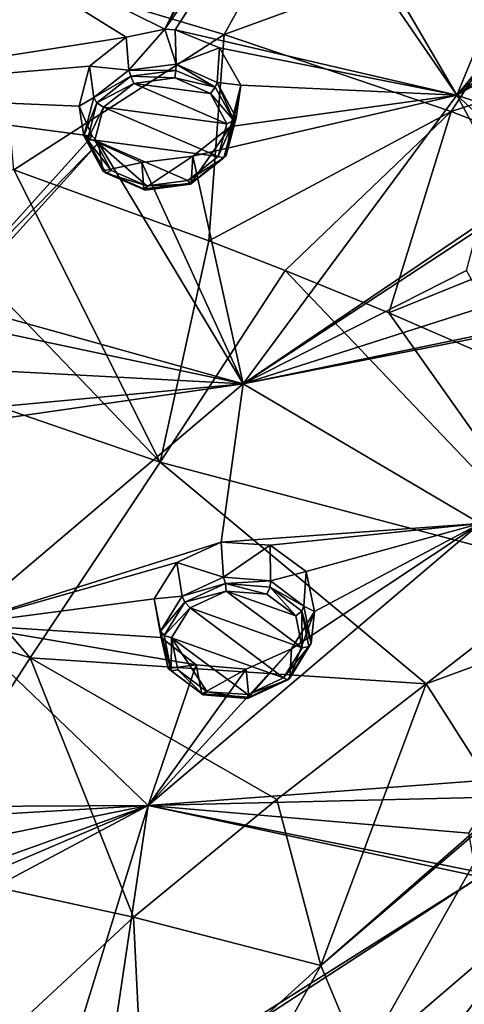
# Model space of a CAD drawing. Units: millimetres. Extents: x -182 to 147, y -141 to 1040.
# Drawn here: x -27 to -18, y 664 to 684 of the extents above; entities that cross this region are included whole.
import ezdxf

# ---------------------------------------------------------------- set-up
doc = ezdxf.new("R2010")
doc.units = ezdxf.units.MM
doc.header["$LTSCALE"] = 143.901474
for name, color, linetype in [('1190', 7, 'CONTINUOUS'), ('1257', 7, 'CONTINUOUS'), ('1258', 7, 'CONTINUOUS'), ('1303', 7, 'CONTINUOUS'), ('1304', 7, 'CONTINUOUS'), ('1401', 7, 'CONTINUOUS'), ('1402', 7, 'CONTINUOUS'), ('1447', 7, 'CONTINUOUS'), ('1448', 7, 'CONTINUOUS'), ('2065', 7, 'CONTINUOUS'), ('2092', 7, 'CONTINUOUS'), ('2094', 7, 'CONTINUOUS'), ('2096', 7, 'CONTINUOUS'), ('2296', 7, 'CONTINUOUS')]:
    doc.layers.add(name, color=color, linetype=linetype)

msp = doc.modelspace()

# ---------------------------------------------------------------- linework, layer by layer
at = {"layer": '1190', "color": 7, "linetype": 'CONTINUOUS'}
for points in [[(-23.613, 682.688, 65.529), (-24.419, 682.582, 65.539), (-22.911, 682.383, 65.244), (-23.613, 682.688, 65.529)], [(-24.419, 682.582, 65.539), (-25.016, 682.112, 65.274), (-22.587, 681.785, 64.795), (-24.419, 682.582, 65.539)], [(-22.911, 682.383, 65.244), (-24.419, 682.582, 65.539), (-22.587, 681.785, 64.795), (-22.911, 682.383, 65.244)], [(-22.756, 681.142, 64.365), (-25.016, 682.112, 65.274), (-25.184, 681.465, 64.841), (-22.756, 681.142, 64.365)], [(-22.587, 681.785, 64.795), (-25.016, 682.112, 65.274), (-22.756, 681.142, 64.365), (-22.587, 681.785, 64.795)], [(-23.356, 680.671, 64.1), (-22.756, 681.142, 64.365), (-25.184, 681.465, 64.841), (-23.356, 680.671, 64.1)], [(-24.162, 680.567, 64.111), (-23.356, 680.671, 64.1), (-25.184, 681.465, 64.841), (-24.162, 680.567, 64.111)], [(-24.862, 680.871, 64.395), (-24.162, 680.567, 64.111), (-25.184, 681.465, 64.841), (-24.862, 680.871, 64.395)], [(-22.601, 672.601, 58.158), (-23.309, 672.274, 57.991), (-21.106, 671.485, 57.143), (-22.601, 672.601, 58.158)], [(-21.804, 672.543, 58.025), (-22.601, 672.601, 58.158), (-21.231, 672.117, 57.636), (-21.804, 672.543, 58.025)], [(-21.231, 672.117, 57.636), (-22.601, 672.601, 58.158), (-21.106, 671.485, 57.143), (-21.231, 672.117, 57.636)], [(-23.676, 671.683, 57.584), (-21.473, 670.893, 56.736), (-23.309, 672.274, 57.991), (-23.676, 671.683, 57.584)], [(-23.309, 672.274, 57.991), (-21.473, 670.893, 56.736), (-21.106, 671.485, 57.143), (-23.309, 672.274, 57.991)], [(-22.175, 670.568, 56.569), (-21.473, 670.893, 56.736), (-23.676, 671.683, 57.584), (-22.175, 670.568, 56.569)], [(-22.976, 670.623, 56.701), (-22.175, 670.568, 56.569), (-23.676, 671.683, 57.584), (-22.976, 670.623, 56.701)], [(-23.55, 671.05, 57.09), (-22.976, 670.623, 56.701), (-23.676, 671.683, 57.584), (-23.55, 671.05, 57.09)]]:
    msp.add_3dface(points, dxfattribs=at)
at = {"layer": '1257', "color": 7, "linetype": 'CONTINUOUS'}
for points in [[(-23.569, 673.164, 57.056), (-22.652, 672.873, 58.124), (-22.701, 673.565, 57.261), (-23.569, 673.164, 57.056)], [(-22.701, 673.565, 57.261), (-22.652, 672.873, 58.124), (-21.738, 673.501, 57.103), (-22.701, 673.565, 57.261)], [(-22.652, 672.873, 58.124), (-21.732, 672.803, 57.977), (-21.738, 673.501, 57.103), (-22.652, 672.873, 58.124)], [(-21.738, 673.501, 57.103), (-21.732, 672.803, 57.977), (-21.026, 672.983, 56.63), (-21.738, 673.501, 57.103)], [(-23.467, 672.499, 57.928), (-22.652, 672.873, 58.124), (-23.569, 673.164, 57.056), (-23.467, 672.499, 57.928)], [(-21.732, 672.803, 57.977), (-21.073, 672.306, 57.539), (-21.026, 672.983, 56.63), (-21.732, 672.803, 57.977)], [(-21.026, 672.983, 56.63), (-21.073, 672.306, 57.539), (-20.863, 672.202, 56.019), (-21.026, 672.983, 56.63)], [(-21.073, 672.306, 57.539), (-20.927, 671.574, 56.978), (-20.863, 672.202, 56.019), (-21.073, 672.306, 57.539)], [(-21.35, 670.889, 56.51), (-21.314, 671.469, 55.515), (-20.863, 672.202, 56.019), (-21.35, 670.889, 56.51)], [(-20.927, 671.574, 56.978), (-21.35, 670.889, 56.51), (-20.863, 672.202, 56.019), (-20.927, 671.574, 56.978)]]:
    msp.add_3dface(points, dxfattribs=at)
at = {"layer": '1258', "color": 7, "linetype": 'CONTINUOUS'}
for points in [[(-23.467, 672.499, 57.928), (-23.569, 673.164, 57.056), (-24.016, 672.451, 56.565), (-23.467, 672.499, 57.928)], [(-23.89, 671.813, 57.46), (-23.467, 672.499, 57.928), (-24.016, 672.451, 56.565), (-23.89, 671.813, 57.46)], [(-23.88, 671.686, 55.97), (-23.89, 671.813, 57.46), (-24.016, 672.451, 56.565), (-23.88, 671.686, 55.97)], [(-23.742, 671.08, 56.898), (-23.89, 671.813, 57.46), (-23.88, 671.686, 55.97), (-23.742, 671.08, 56.898)], [(-23.193, 671.15, 55.485), (-23.742, 671.08, 56.898), (-23.88, 671.686, 55.97), (-23.193, 671.15, 55.485)], [(-21.314, 671.469, 55.515), (-22.156, 670.517, 56.315), (-22.207, 671.065, 55.309), (-21.314, 671.469, 55.515)], [(-21.314, 671.469, 55.515), (-21.35, 670.889, 56.51), (-22.156, 670.517, 56.315), (-21.314, 671.469, 55.515)], [(-23.079, 670.583, 56.459), (-23.742, 671.08, 56.898), (-23.193, 671.15, 55.485), (-23.079, 670.583, 56.459)], [(-22.207, 671.065, 55.309), (-23.079, 670.583, 56.459), (-23.193, 671.15, 55.485), (-22.207, 671.065, 55.309)], [(-22.156, 670.517, 56.315), (-23.079, 670.583, 56.459), (-22.207, 671.065, 55.309), (-22.156, 670.517, 56.315)]]:
    msp.add_3dface(points, dxfattribs=at)
at = {"layer": '1303', "color": 7, "linetype": 'CONTINUOUS'}
for points in [[(-25.205, 682.301, 65.178), (-25.287, 682.922, 64.275), (-25.495, 682.132, 63.747), (-25.205, 682.301, 65.178)], [(-25.399, 681.551, 64.681), (-25.205, 682.301, 65.178), (-25.495, 682.132, 63.747), (-25.399, 681.551, 64.681)], [(-25.239, 681.543, 63.31), (-25.399, 681.551, 64.681), (-25.495, 682.132, 63.747), (-25.239, 681.543, 63.31)], [(-22.601, 681.162, 64.164), (-23.292, 680.622, 63.855), (-22.514, 681.731, 63.158), (-22.601, 681.162, 64.164)], [(-22.514, 681.731, 63.158), (-23.292, 680.622, 63.855), (-23.259, 681.15, 62.831), (-22.514, 681.731, 63.158)], [(-25.025, 680.863, 64.175), (-25.399, 681.551, 64.681), (-25.115, 681.413, 63.207), (-25.025, 680.863, 64.175)], [(-25.115, 681.413, 63.207), (-25.399, 681.551, 64.681), (-25.239, 681.543, 63.31), (-25.115, 681.413, 63.207)], [(-24.261, 681.028, 62.851), (-25.025, 680.863, 64.175), (-25.115, 681.413, 63.207), (-24.261, 681.028, 62.851)], [(-23.259, 681.15, 62.831), (-24.219, 680.506, 63.859), (-24.261, 681.028, 62.851), (-23.259, 681.15, 62.831)], [(-23.292, 680.622, 63.855), (-24.219, 680.506, 63.859), (-23.259, 681.15, 62.831), (-23.292, 680.622, 63.855)], [(-24.219, 680.506, 63.859), (-25.025, 680.863, 64.175), (-24.261, 681.028, 62.851), (-24.219, 680.506, 63.859)]]:
    msp.add_3dface(points, dxfattribs=at)
at = {"layer": '1304', "color": 7, "linetype": 'CONTINUOUS'}
for points in [[(-24.57, 683.492, 64.597), (-24.514, 682.841, 65.486), (-23.806, 683.645, 64.624), (-24.57, 683.492, 64.597)], [(-24.514, 682.841, 65.486), (-23.586, 682.957, 65.483), (-23.806, 683.645, 64.624), (-24.514, 682.841, 65.486)], [(-23.806, 683.645, 64.624), (-23.586, 682.957, 65.483), (-23.605, 683.634, 64.595), (-23.806, 683.645, 64.624)], [(-25.287, 682.922, 64.275), (-24.514, 682.841, 65.486), (-24.57, 683.492, 64.597), (-25.287, 682.922, 64.275)], [(-23.605, 683.634, 64.595), (-23.586, 682.957, 65.483), (-22.733, 683.28, 64.259), (-23.605, 683.634, 64.595)], [(-23.586, 682.957, 65.483), (-22.778, 682.599, 65.165), (-22.733, 683.28, 64.259), (-23.586, 682.957, 65.483)], [(-22.733, 683.28, 64.259), (-22.778, 682.599, 65.165), (-22.31, 682.548, 63.705), (-22.733, 683.28, 64.259)], [(-25.287, 682.922, 64.275), (-25.205, 682.301, 65.178), (-24.514, 682.841, 65.486), (-25.287, 682.922, 64.275)], [(-22.778, 682.599, 65.165), (-22.406, 681.905, 64.655), (-22.31, 682.548, 63.705), (-22.778, 682.599, 65.165)], [(-22.601, 681.162, 64.164), (-22.514, 681.731, 63.158), (-22.31, 682.548, 63.705), (-22.601, 681.162, 64.164)], [(-22.406, 681.905, 64.655), (-22.601, 681.162, 64.164), (-22.31, 682.548, 63.705), (-22.406, 681.905, 64.655)]]:
    msp.add_3dface(points, dxfattribs=at)
at = {"layer": '1401', "color": 7, "linetype": 'CONTINUOUS'}
for points in [[(-23.467, 672.499, 57.928), (-23.89, 671.813, 57.46), (-23.413, 672.384, 58.012), (-23.467, 672.499, 57.928)], [(-23.89, 671.813, 57.46), (-23.82, 671.727, 57.56), (-23.413, 672.384, 58.012), (-23.89, 671.813, 57.46)], [(-23.82, 671.727, 57.56), (-23.309, 672.274, 57.991), (-23.413, 672.384, 58.012), (-23.82, 671.727, 57.56)], [(-23.676, 671.683, 57.584), (-23.309, 672.274, 57.991), (-23.82, 671.727, 57.56), (-23.676, 671.683, 57.584)], [(-23.89, 671.813, 57.46), (-23.742, 671.08, 56.898), (-23.682, 671.031, 57.016), (-23.89, 671.813, 57.46)], [(-23.89, 671.813, 57.46), (-23.682, 671.031, 57.016), (-23.82, 671.727, 57.56), (-23.89, 671.813, 57.46)], [(-23.682, 671.031, 57.016), (-23.676, 671.683, 57.584), (-23.82, 671.727, 57.56), (-23.682, 671.031, 57.016)], [(-23.55, 671.05, 57.09), (-23.676, 671.683, 57.584), (-23.682, 671.031, 57.016), (-23.55, 671.05, 57.09)], [(-23.742, 671.08, 56.898), (-23.079, 670.583, 56.459), (-23.055, 670.559, 56.588), (-23.742, 671.08, 56.898)], [(-23.742, 671.08, 56.898), (-23.055, 670.559, 56.588), (-23.682, 671.031, 57.016), (-23.742, 671.08, 56.898)], [(-23.055, 670.559, 56.588), (-23.55, 671.05, 57.09), (-23.682, 671.031, 57.016), (-23.055, 670.559, 56.588)], [(-22.976, 670.623, 56.701), (-23.55, 671.05, 57.09), (-23.055, 670.559, 56.588), (-22.976, 670.623, 56.701)], [(-22.156, 670.517, 56.315), (-21.35, 670.889, 56.51), (-22.176, 670.49, 56.437), (-22.156, 670.517, 56.315)], [(-21.35, 670.889, 56.51), (-21.387, 670.854, 56.637), (-22.176, 670.49, 56.437), (-21.35, 670.889, 56.51)], [(-21.473, 670.893, 56.736), (-22.175, 670.568, 56.569), (-21.387, 670.854, 56.637), (-21.473, 670.893, 56.736)], [(-21.387, 670.854, 56.637), (-22.175, 670.568, 56.569), (-22.176, 670.49, 56.437), (-21.387, 670.854, 56.637)], [(-23.079, 670.583, 56.459), (-22.156, 670.517, 56.315), (-22.176, 670.49, 56.437), (-23.079, 670.583, 56.459)], [(-23.079, 670.583, 56.459), (-22.176, 670.49, 56.437), (-23.055, 670.559, 56.588), (-23.079, 670.583, 56.459)], [(-22.176, 670.49, 56.437), (-22.976, 670.623, 56.701), (-23.055, 670.559, 56.588), (-22.176, 670.49, 56.437)], [(-22.175, 670.568, 56.569), (-22.976, 670.623, 56.701), (-22.176, 670.49, 56.437), (-22.175, 670.568, 56.569)]]:
    msp.add_3dface(points, dxfattribs=at)
at = {"layer": '1402', "color": 7, "linetype": 'CONTINUOUS'}
for points in [[(-22.652, 672.873, 58.124), (-23.467, 672.499, 57.928), (-22.617, 672.747, 58.197), (-22.652, 672.873, 58.124)], [(-21.732, 672.803, 57.977), (-22.652, 672.873, 58.124), (-22.617, 672.747, 58.197), (-21.732, 672.803, 57.977)], [(-21.732, 672.803, 57.977), (-22.617, 672.747, 58.197), (-21.738, 672.679, 58.047), (-21.732, 672.803, 57.977)], [(-21.073, 672.306, 57.539), (-21.732, 672.803, 57.977), (-21.738, 672.679, 58.047), (-21.073, 672.306, 57.539)], [(-23.467, 672.499, 57.928), (-23.413, 672.384, 58.012), (-22.617, 672.747, 58.197), (-23.467, 672.499, 57.928)], [(-23.413, 672.384, 58.012), (-22.601, 672.601, 58.158), (-22.617, 672.747, 58.197), (-23.413, 672.384, 58.012)], [(-22.601, 672.601, 58.158), (-21.804, 672.543, 58.025), (-22.617, 672.747, 58.197), (-22.601, 672.601, 58.158)], [(-22.617, 672.747, 58.197), (-21.804, 672.543, 58.025), (-21.738, 672.679, 58.047), (-22.617, 672.747, 58.197)], [(-21.804, 672.543, 58.025), (-21.231, 672.117, 57.636), (-21.738, 672.679, 58.047), (-21.804, 672.543, 58.025)], [(-21.738, 672.679, 58.047), (-21.231, 672.117, 57.636), (-21.111, 672.208, 57.618), (-21.738, 672.679, 58.047)], [(-21.073, 672.306, 57.539), (-21.738, 672.679, 58.047), (-21.111, 672.208, 57.618), (-21.073, 672.306, 57.539)], [(-23.309, 672.274, 57.991), (-22.601, 672.601, 58.158), (-23.413, 672.384, 58.012), (-23.309, 672.274, 57.991)], [(-20.927, 671.574, 56.978), (-21.073, 672.306, 57.539), (-21.111, 672.208, 57.618), (-20.927, 671.574, 56.978)], [(-21.231, 672.117, 57.636), (-21.106, 671.485, 57.143), (-21.111, 672.208, 57.618), (-21.231, 672.117, 57.636)], [(-21.111, 672.208, 57.618), (-21.106, 671.485, 57.143), (-20.973, 671.511, 57.074), (-21.111, 672.208, 57.618)], [(-20.927, 671.574, 56.978), (-21.111, 672.208, 57.618), (-20.973, 671.511, 57.074), (-20.927, 671.574, 56.978)], [(-21.106, 671.485, 57.143), (-21.473, 670.893, 56.736), (-20.973, 671.511, 57.074), (-21.106, 671.485, 57.143)], [(-21.473, 670.893, 56.736), (-21.387, 670.854, 56.637), (-20.973, 671.511, 57.074), (-21.473, 670.893, 56.736)], [(-21.35, 670.889, 56.51), (-20.927, 671.574, 56.978), (-21.387, 670.854, 56.637), (-21.35, 670.889, 56.51)], [(-21.387, 670.854, 56.637), (-20.927, 671.574, 56.978), (-20.973, 671.511, 57.074), (-21.387, 670.854, 56.637)]]:
    msp.add_3dface(points, dxfattribs=at)
at = {"layer": '1447', "color": 7, "linetype": 'CONTINUOUS'}
for points in [[(-25.205, 682.301, 65.178), (-25.399, 681.551, 64.681), (-25.143, 682.199, 65.274), (-25.205, 682.301, 65.178)], [(-25.143, 682.199, 65.274), (-25.399, 681.551, 64.681), (-25.329, 681.471, 64.787), (-25.143, 682.199, 65.274)], [(-25.016, 682.112, 65.274), (-25.143, 682.199, 65.274), (-25.329, 681.471, 64.787), (-25.016, 682.112, 65.274)], [(-25.184, 681.465, 64.841), (-25.016, 682.112, 65.274), (-25.329, 681.471, 64.787), (-25.184, 681.465, 64.841)], [(-25.399, 681.551, 64.681), (-25.025, 680.863, 64.175), (-25.329, 681.471, 64.787), (-25.399, 681.551, 64.681)], [(-24.862, 680.871, 64.395), (-25.184, 681.465, 64.841), (-25.329, 681.471, 64.787), (-24.862, 680.871, 64.395)], [(-24.862, 680.871, 64.395), (-25.329, 681.471, 64.787), (-24.965, 680.817, 64.295), (-24.862, 680.871, 64.395)], [(-25.329, 681.471, 64.787), (-25.025, 680.863, 64.175), (-24.965, 680.817, 64.295), (-25.329, 681.471, 64.787)], [(-22.756, 681.142, 64.365), (-23.356, 680.671, 64.1), (-22.65, 681.121, 64.283), (-22.756, 681.142, 64.365)], [(-23.292, 680.622, 63.855), (-22.601, 681.162, 64.164), (-23.305, 680.601, 63.973), (-23.292, 680.622, 63.855)], [(-23.305, 680.601, 63.973), (-22.601, 681.162, 64.164), (-22.65, 681.121, 64.283), (-23.305, 680.601, 63.973)], [(-23.356, 680.671, 64.1), (-23.305, 680.601, 63.973), (-22.65, 681.121, 64.283), (-23.356, 680.671, 64.1)], [(-25.025, 680.863, 64.175), (-24.219, 680.506, 63.859), (-24.965, 680.817, 64.295), (-25.025, 680.863, 64.175)], [(-24.162, 680.567, 64.111), (-24.862, 680.871, 64.395), (-24.965, 680.817, 64.295), (-24.162, 680.567, 64.111)], [(-24.162, 680.567, 64.111), (-24.965, 680.817, 64.295), (-24.194, 680.485, 63.984), (-24.162, 680.567, 64.111)], [(-24.965, 680.817, 64.295), (-24.219, 680.506, 63.859), (-24.194, 680.485, 63.984), (-24.965, 680.817, 64.295)], [(-24.219, 680.506, 63.859), (-23.292, 680.622, 63.855), (-24.194, 680.485, 63.984), (-24.219, 680.506, 63.859)], [(-24.194, 680.485, 63.984), (-23.292, 680.622, 63.855), (-23.305, 680.601, 63.973), (-24.194, 680.485, 63.984)], [(-24.162, 680.567, 64.111), (-24.194, 680.485, 63.984), (-23.305, 680.601, 63.973), (-24.162, 680.567, 64.111)], [(-23.356, 680.671, 64.1), (-24.162, 680.567, 64.111), (-23.305, 680.601, 63.973), (-23.356, 680.671, 64.1)]]:
    msp.add_3dface(points, dxfattribs=at)
at = {"layer": '1448', "color": 7, "linetype": 'CONTINUOUS'}
for points in [[(-23.586, 682.957, 65.483), (-24.514, 682.841, 65.486), (-23.589, 682.837, 65.557), (-23.586, 682.957, 65.483)], [(-22.817, 682.506, 65.247), (-23.586, 682.957, 65.483), (-23.589, 682.837, 65.557), (-22.817, 682.506, 65.247)], [(-22.778, 682.599, 65.165), (-23.586, 682.957, 65.483), (-22.817, 682.506, 65.247), (-22.778, 682.599, 65.165)], [(-24.514, 682.841, 65.486), (-25.205, 682.301, 65.178), (-24.477, 682.721, 65.569), (-24.514, 682.841, 65.486)], [(-25.205, 682.301, 65.178), (-25.143, 682.199, 65.274), (-24.477, 682.721, 65.569), (-25.205, 682.301, 65.178)], [(-25.143, 682.199, 65.274), (-24.419, 682.582, 65.539), (-24.477, 682.721, 65.569), (-25.143, 682.199, 65.274)], [(-23.589, 682.837, 65.557), (-24.514, 682.841, 65.486), (-24.477, 682.721, 65.569), (-23.589, 682.837, 65.557)], [(-23.613, 682.688, 65.529), (-23.589, 682.837, 65.557), (-24.477, 682.721, 65.569), (-23.613, 682.688, 65.529)], [(-24.419, 682.582, 65.539), (-23.613, 682.688, 65.529), (-24.477, 682.721, 65.569), (-24.419, 682.582, 65.539)], [(-23.613, 682.688, 65.529), (-22.817, 682.506, 65.247), (-23.589, 682.837, 65.557), (-23.613, 682.688, 65.529)], [(-23.613, 682.688, 65.529), (-22.911, 682.383, 65.244), (-22.817, 682.506, 65.247), (-23.613, 682.688, 65.529)], [(-25.016, 682.112, 65.274), (-24.419, 682.582, 65.539), (-25.143, 682.199, 65.274), (-25.016, 682.112, 65.274)], [(-22.911, 682.383, 65.244), (-22.453, 681.852, 64.755), (-22.817, 682.506, 65.247), (-22.911, 682.383, 65.244)], [(-22.453, 681.852, 64.755), (-22.778, 682.599, 65.165), (-22.817, 682.506, 65.247), (-22.453, 681.852, 64.755)], [(-22.406, 681.905, 64.655), (-22.778, 682.599, 65.165), (-22.453, 681.852, 64.755), (-22.406, 681.905, 64.655)], [(-22.911, 682.383, 65.244), (-22.587, 681.785, 64.795), (-22.453, 681.852, 64.755), (-22.911, 682.383, 65.244)], [(-22.601, 681.162, 64.164), (-22.406, 681.905, 64.655), (-22.65, 681.121, 64.283), (-22.601, 681.162, 64.164)], [(-22.65, 681.121, 64.283), (-22.406, 681.905, 64.655), (-22.453, 681.852, 64.755), (-22.65, 681.121, 64.283)], [(-22.587, 681.785, 64.795), (-22.756, 681.142, 64.365), (-22.453, 681.852, 64.755), (-22.587, 681.785, 64.795)], [(-22.756, 681.142, 64.365), (-22.65, 681.121, 64.283), (-22.453, 681.852, 64.755), (-22.756, 681.142, 64.365)]]:
    msp.add_3dface(points, dxfattribs=at)
at = {"layer": '2065', "color": 7, "linetype": 'CONTINUOUS'}
for points in [[(-22.64, 683.54, 33.666), (-27.147, 684.885, 33.033), (-20.403, 687.583, 36.539), (-22.64, 683.54, 33.666)], [(-15.497, 686.142, 37.359), (-22.64, 683.54, 33.666), (-20.403, 687.583, 36.539), (-15.497, 686.142, 37.359)], [(-18.176, 682.03, 34.476), (-22.64, 683.54, 33.666), (-15.497, 686.142, 37.359), (-18.176, 682.03, 34.476)], [(-10.689, 684.46, 38.399), (-18.176, 682.03, 34.476), (-15.497, 686.142, 37.359), (-10.689, 684.46, 38.399)], [(-22.64, 683.54, 33.666), (-26.78, 680.883, 30.942), (-27.147, 684.885, 33.033), (-22.64, 683.54, 33.666)], [(-13.808, 680.332, 35.497), (-18.176, 682.03, 34.476), (-10.689, 684.46, 38.399), (-13.808, 680.332, 35.497)], [(-22.943, 679.484, 31.63), (-26.78, 680.883, 30.942), (-22.64, 683.54, 33.666), (-22.943, 679.484, 31.63)], [(-18.176, 682.03, 34.476), (-22.943, 679.484, 31.63), (-22.64, 683.54, 33.666), (-18.176, 682.03, 34.476)], [(-21.441, 678.9, 31.953), (-22.943, 679.484, 31.63), (-18.176, 682.03, 34.476), (-21.441, 678.9, 31.953)], [(-19.399, 678.071, 32.444), (-21.441, 678.9, 31.953), (-18.176, 682.03, 34.476), (-19.399, 678.071, 32.444)], [(-13.808, 680.332, 35.497), (-19.399, 678.071, 32.444), (-18.176, 682.03, 34.476), (-13.808, 680.332, 35.497)], [(-16.127, 676.649, 33.377), (-19.399, 678.071, 32.444), (-13.808, 680.332, 35.497), (-16.127, 676.649, 33.377)]]:
    msp.add_3dface(points, dxfattribs=at)
at = {"layer": '2092', "color": 7, "linetype": 'CONTINUOUS'}
for points in [[(-21.608, 668.503, 29.235), (-18.666, 670.777, 31.019), (-20.74, 665.239, 30.392), (-21.608, 668.503, 29.235)], [(-20.74, 665.239, 30.392), (-18.666, 670.777, 31.019), (-17.138, 668.383, 32.182), (-20.74, 665.239, 30.392)], [(-24.422, 666.188, 27.499), (-21.608, 668.503, 29.235), (-20.74, 665.239, 30.392), (-24.422, 666.188, 27.499)], [(-17.116, 668.343, 32.211), (-20.74, 665.239, 30.392), (-17.138, 668.383, 32.182), (-17.116, 668.343, 32.211)], [(-20.74, 665.239, 30.392), (-17.116, 668.343, 32.211), (-19.937, 663.328, 32.64), (-20.74, 665.239, 30.392)], [(-17.116, 668.343, 32.211), (-16.26, 666.476, 34.137), (-19.937, 663.328, 32.64), (-17.116, 668.343, 32.211)], [(-16.26, 666.476, 34.137), (-19.71, 661.854, 35.41), (-19.937, 663.328, 32.64), (-16.26, 666.476, 34.137)], [(-15.933, 664.876, 36.708), (-19.71, 661.854, 35.41), (-16.26, 666.476, 34.137), (-15.933, 664.876, 36.708)], [(-27.059, 663.748, 25.832), (-24.422, 666.188, 27.499), (-24.219, 662.077, 28.763), (-27.059, 663.748, 25.832)], [(-24.219, 662.077, 28.763), (-24.422, 666.188, 27.499), (-20.74, 665.239, 30.392), (-24.219, 662.077, 28.763)], [(-24.219, 662.077, 28.763), (-20.74, 665.239, 30.392), (-23.546, 660.207, 31.415), (-24.219, 662.077, 28.763)], [(-23.546, 660.207, 31.415), (-20.74, 665.239, 30.392), (-19.937, 663.328, 32.64), (-23.546, 660.207, 31.415)], [(-15.924, 664.733, 36.97), (-19.863, 660.46, 38.567), (-15.933, 664.876, 36.708), (-15.924, 664.733, 36.97)], [(-15.933, 664.876, 36.708), (-19.863, 660.46, 38.567), (-19.71, 661.854, 35.41), (-15.933, 664.876, 36.708)], [(-15.924, 664.733, 36.97), (-15.969, 663.222, 39.864), (-19.863, 660.46, 38.567), (-15.924, 664.733, 36.97)]]:
    msp.add_3dface(points, dxfattribs=at)
at = {"layer": '2094', "color": 7, "linetype": 'CONTINUOUS'}
for points in [[(-30.669, 682.171, 30.424), (-23.898, 675.134, 29.472), (-32.22, 677.997, 27.531), (-30.669, 682.171, 30.424)], [(-30.669, 682.171, 30.424), (-26.78, 680.883, 30.942), (-23.898, 675.134, 29.472), (-30.669, 682.171, 30.424)], [(-26.78, 680.883, 30.942), (-22.943, 679.484, 31.63), (-23.898, 675.134, 29.472), (-26.78, 680.883, 30.942)], [(-22.943, 679.484, 31.63), (-21.441, 678.9, 31.953), (-23.898, 675.134, 29.472), (-22.943, 679.484, 31.63)], [(-21.441, 678.9, 31.953), (-15.811, 673.002, 32.753), (-23.898, 675.134, 29.472), (-21.441, 678.9, 31.953)], [(-21.441, 678.9, 31.953), (-19.399, 678.071, 32.444), (-15.811, 673.002, 32.753), (-21.441, 678.9, 31.953)], [(-19.399, 678.071, 32.444), (-16.127, 676.649, 33.377), (-15.811, 673.002, 32.753), (-19.399, 678.071, 32.444)], [(-32.22, 677.997, 27.531), (-26.458, 671.288, 27.003), (-33.839, 673.668, 24.691), (-32.22, 677.997, 27.531)], [(-23.898, 675.134, 29.472), (-26.458, 671.288, 27.003), (-32.22, 677.997, 27.531), (-23.898, 675.134, 29.472)], [(-23.898, 675.134, 29.472), (-18.666, 670.777, 31.019), (-26.458, 671.288, 27.003), (-23.898, 675.134, 29.472)], [(-15.811, 673.002, 32.753), (-18.666, 670.777, 31.019), (-23.898, 675.134, 29.472), (-15.811, 673.002, 32.753)], [(-26.458, 671.288, 27.003), (-29.083, 667.208, 24.633), (-33.839, 673.668, 24.691), (-26.458, 671.288, 27.003)], [(-26.458, 671.288, 27.003), (-24.422, 666.188, 27.499), (-29.083, 667.208, 24.633), (-26.458, 671.288, 27.003)], [(-18.666, 670.777, 31.019), (-21.608, 668.503, 29.235), (-26.458, 671.288, 27.003), (-18.666, 670.777, 31.019)], [(-21.608, 668.503, 29.235), (-24.422, 666.188, 27.499), (-26.458, 671.288, 27.003), (-21.608, 668.503, 29.235)], [(-24.422, 666.188, 27.499), (-27.059, 663.748, 25.832), (-29.083, 667.208, 24.633), (-24.422, 666.188, 27.499)]]:
    msp.add_3dface(points, dxfattribs=at)
at = {"layer": '2096', "color": 7, "linetype": 'CONTINUOUS'}
for points in [[(-17.138, 668.383, 32.182), (-18.666, 670.777, 31.019), (-11.662, 673.346, 35.264), (-17.138, 668.383, 32.182)], [(-18.666, 670.777, 31.019), (-15.811, 673.002, 32.753), (-11.662, 673.346, 35.264), (-18.666, 670.777, 31.019)]]:
    msp.add_3dface(points, dxfattribs=at)
at = {"layer": '2296', "color": 7, "linetype": 'CONTINUOUS'}
for points in [[(-20.849, 687.123, 66.659), (-18.063, 682.351, 63.062), (-15.454, 688.675, 67.014), (-20.849, 687.123, 66.659)], [(-18.063, 682.351, 63.062), (-13.949, 687.294, 65.885), (-15.454, 688.675, 67.014), (-18.063, 682.351, 63.062)], [(-23.806, 683.645, 64.624), (-21.971, 687.402, 66.972), (-28.835, 686.139, 66.79), (-23.806, 683.645, 64.624)], [(-21.824, 687.313, 66.896), (-21.971, 687.402, 66.972), (-23.806, 683.645, 64.624), (-21.824, 687.313, 66.896)], [(-21.364, 687.151, 66.736), (-21.824, 687.313, 66.896), (-23.806, 683.645, 64.624), (-21.364, 687.151, 66.736)], [(-21.364, 687.151, 66.736), (-23.806, 683.645, 64.624), (-23.605, 683.634, 64.595), (-21.364, 687.151, 66.736)], [(-21.364, 687.151, 66.736), (-23.605, 683.634, 64.595), (-18.063, 682.351, 63.062), (-21.364, 687.151, 66.736)], [(-20.849, 687.123, 66.659), (-21.364, 687.151, 66.736), (-18.063, 682.351, 63.062), (-20.849, 687.123, 66.659)], [(-13.906, 686.493, 65.34), (-13.949, 687.294, 65.885), (-18.063, 682.351, 63.062), (-13.906, 686.493, 65.34)], [(-13.313, 685.897, 64.851), (-13.906, 686.493, 65.34), (-18.063, 682.351, 63.062), (-13.313, 685.897, 64.851)], [(-31.614, 682.388, 64.446), (-24.57, 683.492, 64.597), (-28.835, 686.139, 66.79), (-31.614, 682.388, 64.446)], [(-24.57, 683.492, 64.597), (-23.806, 683.645, 64.624), (-28.835, 686.139, 66.79), (-24.57, 683.492, 64.597)], [(-11.414, 686.081, 64.692), (-11.852, 685.845, 64.599), (-18.063, 682.351, 63.062), (-11.414, 686.081, 64.692)], [(-12.695, 680.558, 61.053), (-11.414, 686.081, 64.692), (-18.063, 682.351, 63.062), (-12.695, 680.558, 61.053)], [(-12.357, 685.727, 64.595), (-13.313, 685.897, 64.851), (-18.063, 682.351, 63.062), (-12.357, 685.727, 64.595)], [(-11.852, 685.845, 64.599), (-12.357, 685.727, 64.595), (-18.063, 682.351, 63.062), (-11.852, 685.845, 64.599)], [(-25.287, 682.922, 64.275), (-24.57, 683.492, 64.597), (-31.614, 682.388, 64.446), (-25.287, 682.922, 64.275)], [(-23.605, 683.634, 64.595), (-22.733, 683.28, 64.259), (-18.063, 682.351, 63.062), (-23.605, 683.634, 64.595)], [(-22.733, 683.28, 64.259), (-22.31, 682.548, 63.705), (-18.063, 682.351, 63.062), (-22.733, 683.28, 64.259)], [(-25.495, 682.132, 63.747), (-25.287, 682.922, 64.275), (-31.614, 682.388, 64.446), (-25.495, 682.132, 63.747)], [(-22.31, 682.548, 63.705), (-22.514, 681.731, 63.158), (-18.063, 682.351, 63.062), (-22.31, 682.548, 63.705)], [(-25.239, 681.543, 63.31), (-25.495, 682.132, 63.747), (-31.614, 682.388, 64.446), (-25.239, 681.543, 63.31)], [(-28.157, 678.315, 61.293), (-25.239, 681.543, 63.31), (-31.614, 682.388, 64.446), (-28.157, 678.315, 61.293)], [(-22.514, 681.731, 63.158), (-23.259, 681.15, 62.831), (-18.063, 682.351, 63.062), (-22.514, 681.731, 63.158)], [(-23.259, 681.15, 62.831), (-22.266, 676.678, 59.517), (-18.063, 682.351, 63.062), (-23.259, 681.15, 62.831)], [(-22.266, 676.678, 59.517), (-16.94, 680.27, 61.451), (-18.063, 682.351, 63.062), (-22.266, 676.678, 59.517)], [(-16.94, 680.27, 61.451), (-15.974, 680.422, 61.428), (-18.063, 682.351, 63.062), (-16.94, 680.27, 61.451)], [(-15.974, 680.422, 61.428), (-12.695, 680.558, 61.053), (-18.063, 682.351, 63.062), (-15.974, 680.422, 61.428)], [(-25.115, 681.413, 63.207), (-25.239, 681.543, 63.31), (-28.157, 678.315, 61.293), (-25.115, 681.413, 63.207)], [(-25.115, 681.413, 63.207), (-28.157, 678.315, 61.293), (-27.97, 678.26, 61.237), (-25.115, 681.413, 63.207)], [(-25.115, 681.413, 63.207), (-27.97, 678.26, 61.237), (-22.266, 676.678, 59.517), (-25.115, 681.413, 63.207)], [(-24.261, 681.028, 62.851), (-25.115, 681.413, 63.207), (-22.266, 676.678, 59.517), (-24.261, 681.028, 62.851)], [(-23.259, 681.15, 62.831), (-24.261, 681.028, 62.851), (-22.266, 676.678, 59.517), (-23.259, 681.15, 62.831)], [(-17.662, 679.692, 61.135), (-16.94, 680.27, 61.451), (-22.266, 676.678, 59.517), (-17.662, 679.692, 61.135)], [(-17.871, 678.905, 60.598), (-17.662, 679.692, 61.135), (-22.266, 676.678, 59.517), (-17.871, 678.905, 60.598)], [(-17.489, 678.199, 60.039), (-17.871, 678.905, 60.598), (-22.266, 676.678, 59.517), (-17.489, 678.199, 60.039)], [(-27.97, 678.26, 61.237), (-27.251, 677.73, 60.79), (-22.266, 676.678, 59.517), (-27.97, 678.26, 61.237)], [(-16.642, 677.834, 59.662), (-17.489, 678.199, 60.039), (-22.266, 676.678, 59.517), (-16.642, 677.834, 59.662)], [(-15.646, 677.97, 59.624), (-16.642, 677.834, 59.662), (-22.266, 676.678, 59.517), (-15.646, 677.97, 59.624)], [(-17.608, 673.927, 56.91), (-15.646, 677.97, 59.624), (-22.266, 676.678, 59.517), (-17.608, 673.927, 56.91)], [(-27.251, 677.73, 60.79), (-27.078, 676.931, 60.195), (-22.266, 676.678, 59.517), (-27.251, 677.73, 60.79)], [(-27.078, 676.931, 60.195), (-27.53, 676.187, 59.694), (-22.266, 676.678, 59.517), (-27.078, 676.931, 60.195)], [(-27.53, 676.187, 59.694), (-28.422, 675.788, 59.481), (-22.266, 676.678, 59.517), (-27.53, 676.187, 59.694)], [(-28.422, 675.788, 59.481), (-27.853, 671.941, 56.557), (-22.266, 676.678, 59.517), (-28.422, 675.788, 59.481)], [(-27.853, 671.941, 56.557), (-22.701, 673.565, 57.261), (-22.266, 676.678, 59.517), (-27.853, 671.941, 56.557)], [(-22.701, 673.565, 57.261), (-17.608, 673.927, 56.91), (-22.266, 676.678, 59.517), (-22.701, 673.565, 57.261)], [(-24.138, 668.389, 53.449), (-16.51, 668.958, 52.952), (-17.608, 673.927, 56.91), (-24.138, 668.389, 53.449)], [(-21.314, 671.469, 55.515), (-24.138, 668.389, 53.449), (-17.608, 673.927, 56.91), (-21.314, 671.469, 55.515)], [(-22.701, 673.565, 57.261), (-21.738, 673.501, 57.103), (-17.608, 673.927, 56.91), (-22.701, 673.565, 57.261)], [(-21.738, 673.501, 57.103), (-21.026, 672.983, 56.63), (-17.608, 673.927, 56.91), (-21.738, 673.501, 57.103)], [(-20.863, 672.202, 56.019), (-21.314, 671.469, 55.515), (-17.608, 673.927, 56.91), (-20.863, 672.202, 56.019)], [(-21.026, 672.983, 56.63), (-20.863, 672.202, 56.019), (-17.608, 673.927, 56.91), (-21.026, 672.983, 56.63)], [(-23.569, 673.164, 57.056), (-22.701, 673.565, 57.261), (-27.853, 671.941, 56.557), (-23.569, 673.164, 57.056)], [(-24.016, 672.451, 56.565), (-23.569, 673.164, 57.056), (-27.853, 671.941, 56.557), (-24.016, 672.451, 56.565)], [(-23.88, 671.686, 55.97), (-24.016, 672.451, 56.565), (-27.853, 671.941, 56.557), (-23.88, 671.686, 55.97)], [(-30.313, 668.352, 54.004), (-24.138, 668.389, 53.449), (-27.853, 671.941, 56.557), (-30.313, 668.352, 54.004)], [(-23.193, 671.15, 55.485), (-23.88, 671.686, 55.97), (-27.853, 671.941, 56.557), (-23.193, 671.15, 55.485)], [(-24.138, 668.389, 53.449), (-23.193, 671.15, 55.485), (-27.853, 671.941, 56.557), (-24.138, 668.389, 53.449)], [(-21.314, 671.469, 55.515), (-22.207, 671.065, 55.309), (-24.138, 668.389, 53.449), (-21.314, 671.469, 55.515)], [(-22.207, 671.065, 55.309), (-23.193, 671.15, 55.485), (-24.138, 668.389, 53.449), (-22.207, 671.065, 55.309)], [(-17.377, 668.552, 52.754), (-16.51, 668.958, 52.952), (-24.138, 668.389, 53.449), (-17.377, 668.552, 52.754)], [(-17.827, 667.84, 52.253), (-17.377, 668.552, 52.754), (-24.138, 668.389, 53.449), (-17.827, 667.84, 52.253)], [(-31.957, 664.223, 50.846), (-25.935, 662.565, 48.958), (-24.138, 668.389, 53.449), (-31.957, 664.223, 50.846)], [(-29.672, 666.03, 52.116), (-31.957, 664.223, 50.846), (-24.138, 668.389, 53.449), (-29.672, 666.03, 52.116)], [(-30.313, 668.352, 54.004), (-29.417, 668.081, 53.717), (-24.138, 668.389, 53.449), (-30.313, 668.352, 54.004)], [(-29.006, 666.638, 52.543), (-29.672, 666.03, 52.116), (-24.138, 668.389, 53.449), (-29.006, 666.638, 52.543)], [(-29.417, 668.081, 53.717), (-28.909, 667.427, 53.158), (-24.138, 668.389, 53.449), (-29.417, 668.081, 53.717)], [(-28.909, 667.427, 53.158), (-29.006, 666.638, 52.543), (-24.138, 668.389, 53.449), (-28.909, 667.427, 53.158)], [(-25.935, 662.565, 48.958), (-25.04, 662.307, 48.652), (-24.138, 668.389, 53.449), (-25.935, 662.565, 48.958)], [(-25.04, 662.307, 48.652), (-17.612, 666.982, 51.544), (-24.138, 668.389, 53.449), (-25.04, 662.307, 48.652)], [(-17.612, 666.982, 51.544), (-17.689, 667.088, 51.639), (-24.138, 668.389, 53.449), (-17.612, 666.982, 51.544)], [(-17.689, 667.088, 51.639), (-17.827, 667.84, 52.253), (-24.138, 668.389, 53.449), (-17.689, 667.088, 51.639)], [(-17.612, 666.982, 51.544), (-25.04, 662.307, 48.652), (-24.923, 662.225, 48.572), (-17.612, 666.982, 51.544)], [(-17.612, 666.982, 51.544), (-24.923, 662.225, 48.572), (-14.404, 663.188, 48.01), (-17.612, 666.982, 51.544)]]:
    msp.add_3dface(points, dxfattribs=at)

doc.saveas('drawing.dxf')
